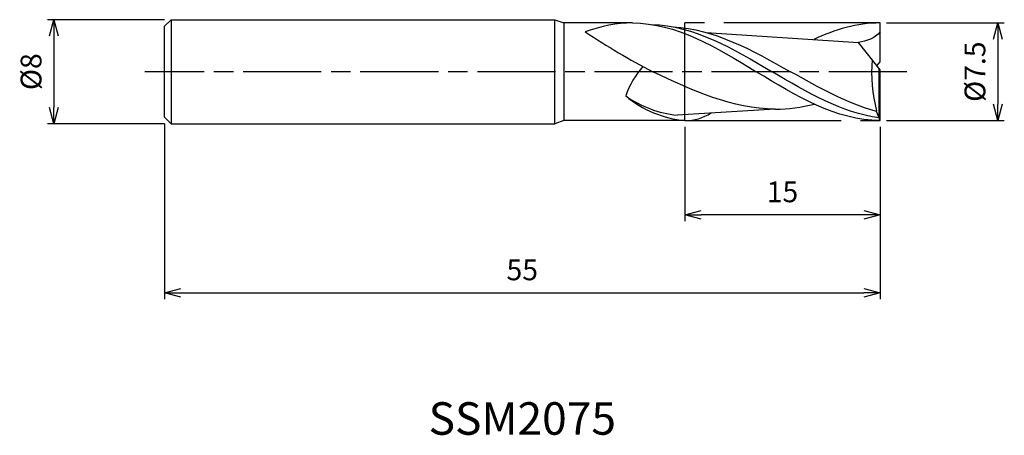
# Model space of a CAD drawing. Extents: x -66.1 to 9.6, y -28 to 4.
import ezdxf
from ezdxf.enums import TextEntityAlignment as Align

# ---------------------------------------------------------------- set-up
doc = ezdxf.new("R2010")
doc.units = 0
for name, pattern in [('AM_ISO08W050', [18, 12, -1.5, 3, -1.5]), ('AM_ISO08W050X2', [9, 6, -0.75, 1.5, -0.75]), ('AM_ISO09W050', [22.5, 12, -1.5, 3, -1.5, 3, -1.5])]:
    doc.linetypes.add(name, pattern=pattern)
doc.layers.get('0').update_dxf_attribs({"linetype": 'CONTINUOUS'})
doc.layers.get('DEFPOINTS').update_dxf_attribs({"linetype": 'CONTINUOUS'})
for name, color, linetype in [('AM_0', 7, 'CONTINUOUS'), ('AM_11', 3, 'AM_ISO09W050'), ('AM_5', 3, 'CONTINUOUS'), ('AM_6', 2, 'CONTINUOUS'), ('AM_7', 4, 'AM_ISO08W050')]:
    doc.layers.add(name, color=color, linetype=linetype)
doc.styles.add('ASAMI', font='simplex.shx', dxfattribs={"bigfont": 'EXTFONT.SHX'})
doc.styles.get("Standard").update_dxf_attribs({"font": 'simplex.shx', "bigfont": 'EXTFONT.SHX'})
doc.dimstyles.new('AM_JIS', dxfattribs={"dimscale": 0.5, "dimtxt": 3.2, "dimasz": 2.5, "dimexe": 1, "dimexo": 1, "dimgap": 1.5, "dimtad": 3, "dimdec": 3, "dimtxsty": 'ASAMI', "dimblk": 'OPEN30', "dimcen": 0, "dimclrd": 256, "dimclre": 256, "dimclrt": 2, "dimazin": 3, "dimtp": 0.1, "dimtm": 0.1, "dimtfac": 0.71, "dimtdec": 3, "dimtmove": 0, "dimatfit": 3, "dimtzin": 0})

# ---------------------------------------------------------------- blocks, each defined once
blk = doc.blocks.new('_OPEN30')
at = {"color": 0}
for p, q in [((-1, 0.268), (0, 0)), ((0, 0), (-1, -0.268)), ((0, 0), (-1, 0))]:
    blk.add_line(p, q, dxfattribs=at)
blk = doc.blocks.new('*D5')
at = {"layer": 'AM_5'}
for p, q in [((-55, -4), (-55, -17.500001)), ((0, -4.25), (0, -17.500001)), ((-53.75, -17.000001), (-1.25, -17.000001))]:
    blk.add_line(p, q, dxfattribs=at)
at = {"layer": 'DEFPOINTS', "color": 0}
for p in [(-55, -3.5), (0, -3.75), (0, -17.000001)]:
    blk.add_point(p, dxfattribs=at)
at = {"layer": 'AM_5', "xscale": 1.25, "yscale": 1.25, "zscale": 1.25, "rotation": 180}
blk.add_blockref('_OPEN30', (-55, -17.000001), dxfattribs=at)
at = {"layer": 'AM_5', "xscale": 1.25, "yscale": 1.25, "zscale": 1.25}
blk.add_blockref('_OPEN30', (0, -17.000001), dxfattribs=at)
at = {"layer": 'AM_5', "color": 2, "insert": (-27.5, -15.450001), "char_height": 1.6, "attachment_point": 5, "style": 'ASAMI'}
blk.add_mtext('55', dxfattribs=at)
blk = doc.blocks.new('*D6')
at = {"layer": 'AM_5'}
for p, q in [((-15, -4.25), (-15, -11.500001)), ((0, -4.25), (0, -11.500001)), ((-1.25, -11.000001), (-13.75, -11.000001))]:
    blk.add_line(p, q, dxfattribs=at)
at = {"layer": 'DEFPOINTS', "color": 0}
for p in [(-15, -3.75), (0, -3.75), (-15, -11.000001)]:
    blk.add_point(p, dxfattribs=at)
at = {"layer": 'AM_5', "xscale": 1.25, "yscale": 1.25, "zscale": 1.25, "rotation": 180}
blk.add_blockref('_OPEN30', (-15, -11.000001), dxfattribs=at)
at = {"layer": 'AM_5', "xscale": 1.25, "yscale": 1.25, "zscale": 1.25}
blk.add_blockref('_OPEN30', (0, -11.000001), dxfattribs=at)
at = {"layer": 'AM_5', "color": 2, "insert": (-7.5, -9.450001), "char_height": 1.6, "attachment_point": 5, "style": 'ASAMI'}
blk.add_mtext('15', dxfattribs=at)
blk = doc.blocks.new('*D7')
at = {"layer": 'AM_5'}
for p, q in [((-55, 4), (-64.000001, 4)), ((-63.500001, 2.75), (-63.500001, -2.75)), ((-55, -4), (-64.000001, -4))]:
    blk.add_line(p, q, dxfattribs=at)
at = {"layer": 'DEFPOINTS', "color": 0}
for p in [(-54.5, 4), (-63.500001, -4), (-54.5, -4)]:
    blk.add_point(p, dxfattribs=at)
at = {"layer": 'AM_5', "xscale": 1.25, "yscale": 1.25, "zscale": 1.25}
for p, rotation in [((-63.500001, 4), 90), ((-63.500001, -4), 270)]:
    blk.add_blockref('_OPEN30', p, dxfattribs=dict(at, rotation=rotation))
at = {"layer": 'AM_5', "color": 2, "insert": (-65.050001, 0), "char_height": 1.6, "attachment_point": 5, "rotation": 90, "style": 'ASAMI'}
blk.add_mtext('%%c8', dxfattribs=at)
blk = doc.blocks.new('*D8')
at = {"layer": 'AM_5'}
for p, q in [((0.5, 3.75), (9.551, 3.75)), ((9.051, 2.5), (9.051, -2.5)), ((0.5, -3.75), (9.551, -3.75))]:
    blk.add_line(p, q, dxfattribs=at)
at = {"layer": 'DEFPOINTS', "color": 0}
for p in [(0, 3.75), (0, -3.75), (9.051, -3.75)]:
    blk.add_point(p, dxfattribs=at)
at = {"layer": 'AM_5', "xscale": 1.25, "yscale": 1.25, "zscale": 1.25}
for p, rotation in [((9.051, 3.75), 90), ((9.051, -3.75), 270)]:
    blk.add_blockref('_OPEN30', p, dxfattribs=dict(at, rotation=rotation))
at = {"layer": 'AM_5', "color": 2, "insert": (7.501, 0), "char_height": 1.6, "attachment_point": 5, "rotation": 90, "style": 'ASAMI'}
blk.add_mtext('%%c7.5', dxfattribs=at)

msp = doc.modelspace()

# ---------------------------------------------------------------- linework, layer by layer
at = {"layer": 'AM_0'}
for p, q in [((-55, 3.5), (-54.5, 4)), ((-54.5, 4), (-25, 4)), ((-54.5, 4), (-54.5, -4)), ((-25, -4), (-25, 4)), ((-25, 4), (-24.3131, 3.75)), ((-55, -3.5), (-55, 3.5)), ((-24.3131, 3.75), (-24.3131, -3.75)), ((-19.04, 3.75), (-24.3131, 3.75)), ((0, 0.75), (0, 3.75)), ((-13.3642, 3.0156), (-1.6496, 2.2563)), ((0, 0.15), (-1.6496, 2.2563)), ((-0.2349, 0.45), (0, 0.75)), ((-0.0735, -3.5501), (-0.0735, 0.2439)), ((0, -3.75), (0, 0.15)), ((-8.0707, -2.8775), (-15.5944, -3.3452)), ((-0.2625, -3.0587), (-0.2625, -3.0183)), ((-55, -3.5), (-54.5, -4)), ((-24.3131, -3.75), (-25, -4)), ((-15, -3.75), (-24.3131, -3.75)), ((-0.0735, -3.5501), (-0.2625, -3.0587)), ((0, -3.75), (-0.0735, -3.5501)), ((-54.5, -4), (-25, -4))]:
    msp.add_line(p, q, dxfattribs=at)
for centre, major_axis, ratio, start_param, end_param in [((10.0953, 60.3691), (0, 67.2078), 0.9333333, 2.5920993, 2.6865573), ((9.9447, 0.0158), (0, 11.3494), 0.9333333, 1.4898745, 1.8414185), ((-14.9596, -3.1482), (2.7364, 5.1657), 0.8096385, 1.2921634, 1.7443967), ((-14.3571, 5.2581), (0, 9.0344), 0.9333333, 2.477864, 3.0652773), ((-14.7449, 6.039), (0, 9.4283), 0.9333333, 2.5637105, 3.0449096), ((-14.9103, 0.1704), (0, 3.9216), 0.9333333, 3.1170927, 3.6949369)]:
    msp.add_ellipse(centre, major_axis=major_axis, ratio=ratio, start_param=start_param, end_param=end_param, dxfattribs=at)
for points in [[(-19.04, 3.75), (-20.2516, 3.75), (-21.4232, 3.5092), (-22.6643, 3.055)], [(-19.04, 3.75), (-15.659, 3.75), (-12.5895, 1.875), (-9.52, 0)], [(-17.568, 3.6344), (-14.2965, 3.5475), (-11.2974, 1.7737), (-8.2982, 0)], [(-15.9132, 3.4504), (-12.7532, 3.2909), (-9.8223, 1.6454), (-6.8913, 0)], [(0, 3.75), (-1.7683, 3.75), (-3.4514, 3.2371), (-5.0938, 2.4796)], [(0, 3.056), (-0.3873, 2.5601), (-1.052, 2.3471), (-1.6496, 2.2563)], [(-8.0707, -2.8775), (-11.3309, -2.8775), (-14.4032, -1.448), (-17.473, 0)], [(-0.0735, -3.5501), (-2.9442, -3.1664), (-5.6212, -1.5832), (-8.2982, 0)], [(-0.2625, -3.0587), (-2.5348, -2.4457), (-4.713, -1.2229), (-6.8913, 0)], [(0, -3.75), (-3.381, -3.75), (-6.4505, -1.875), (-9.52, 0)], [(-8.0707, -2.8775), (-7.0465, -2.8775), (-6.0408, -2.7364), (-5.048, -2.498)]]:
    msp.add_open_spline(points, degree=3, dxfattribs=at)
at = {"layer": 'AM_11'}
for p, q in [((-15, -3.75), (-15, 3.75)), ((0, 3.75), (-15, 3.75)), ((-15, -3.75), (0, -3.75))]:
    msp.add_line(p, q, dxfattribs=at)
at = {"layer": 'AM_7', "linetype": 'AM_ISO08W050X2'}
msp.add_line((2.051, 0), (-56.5, 0), dxfattribs=at)

# ---------------------------------------------------------------- texts
at = {"layer": 'AM_6'}
msp.add_text('SSM2075', height=2.5, dxfattribs=at).set_placement((-27.5, -27), align=Align.MIDDLE)

# ---------------------------------------------------------------- dimensions: what is measured, and where the dimension line sits
at = {"layer": 'AM_5'}
dim = msp.add_linear_dim(base=(-63.5, -4), p1=(-54.5, 4), p2=(-54.5, -4), angle=270, text='%%c<>', dimstyle='AM_JIS', dxfattribs=at)
dim.commit()
dim.dimension.update_dxf_attribs({"geometry": '*D7', "text_midpoint": (-63.5, 0), "dimtype": 160})
dim = msp.add_linear_dim(base=(9.0511, -3.75), p1=(0, 3.75), p2=(0, -3.75), angle=90, text='%%c<>', dimstyle='AM_JIS', dxfattribs=at)
dim.commit()
dim.dimension.update_dxf_attribs({"geometry": '*D8', "text_midpoint": (7.5011, 0)})
for base, p1, p2, picture, middle in [((0, -17), (-55, -3.5), (0, -3.75), '*D5', (-27.5, -15.45)), ((-15, -11), (0, -3.75), (-15, -3.75), '*D6', (-7.5, -9.45))]:
    dim = msp.add_linear_dim(base=base, p1=p1, p2=p2, angle=0, dimstyle='AM_JIS', dxfattribs=at)
    dim.commit()
    dim.dimension.update_dxf_attribs({"geometry": picture, "text_midpoint": middle})

doc.saveas('drawing.dxf')
